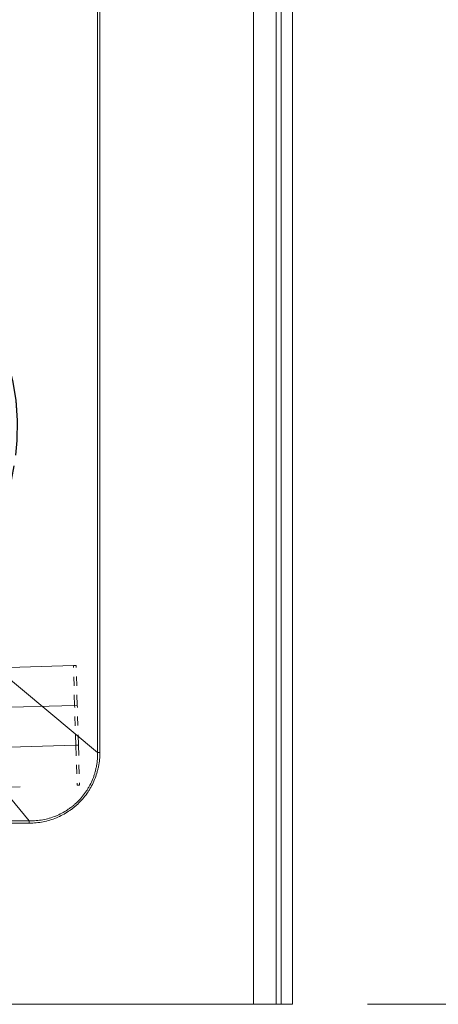
# Model space of a CAD drawing. Units: inches. Extents: x 4 to 165, y 4 to 215.
# Drawn here: x 91 to 96, y 153 to 163 of the extents above; entities that cross this region are included whole.
import ezdxf

# ---------------------------------------------------------------- set-up
doc = ezdxf.new("R2010")
doc.units = ezdxf.units.IN
doc.header["$LTSCALE"] = 20
doc.header["$MEASUREMENT"] = 0
doc.linetypes.add('DASHED', pattern=[0.2067, 0.1654, -0.0413])
doc.linetypes.add('LONG_DASH_DOTTED', pattern=[0.3543, 0.2362, -0.0295, 0.0591, -0.0295])
for name, color, linetype, lineweight in [('Dimension (ANSI)', 7, 'Continuous', 18), ('Overlay (ANSI)', 7, 'LONG_DASH_DOTTED', 18), ('Visible (ANSI)', 7, 'Continuous', 18), ('Visible Narrow (ANSI)', 7, 'Continuous', 5)]:
    doc.layers.add(name, color=color, linetype=linetype, lineweight=lineweight)
doc.styles.add('Note Text (ANSI)', font='times.ttf')
doc.dimstyles.new('Clarion Style 1 w_ in [mm]', dxfattribs={"dimscale": 20, "dimtxt": 0.094, "dimasz": 0.098425, "dimexe": 0.0625, "dimexo": 0.0625, "dimgap": 0.025, "dimtad": 1, "dimdec": 3, "dimrnd": 1e-08, "dimzin": 3, "dimdsep": 46, "dimlunit": 5, "dimtxsty": 'Note Text (ANSI)', "dimcen": 0.09, "dimdle": 0.1, "dimclrd": 256, "dimclre": 256, "dimclrt": 256, "dimadec": 0, "dimazin": 3, "dimtfac": 1.06383, "dimtofl": 0, "dimtmove": 0, "dimatfit": 3, "dimldrblk": 'Filled-1', "dimfxl": 1, "dimfrac": 1, "dimtolj": 1, "dimtzin": 12, "dimlwd": -1, "dimlwe": -1, "dimarcsym": 0})

# ---------------------------------------------------------------- blocks, each defined once
blk = doc.blocks.new('*D14')
at = {"layer": 'Defpoints', "color": 0, "transparency": 16777216}
for p in [(93.5, 171.694), (100.615, 171.694), (93.5, 152.694)]:
    blk.add_point(p, dxfattribs=at)
at = {"layer": 'Dimension (ANSI)', "transparency": 16777216}
for p, q in [((94.75, 171.694), (101.865, 171.694)), ((100.615, 154.662), (100.615, 169.725)), ((94.75, 152.694), (101.865, 152.694))]:
    blk.add_line(p, q, dxfattribs=at)
for points in [[(100.286, 169.725), (100.943, 169.725), (100.615, 171.694)], [(100.286, 154.662), (100.943, 154.662), (100.615, 152.694)]]:
    blk.add_solid(points, dxfattribs=at)
at = {"layer": 'Dimension (ANSI)', "transparency": 16777216, "insert": (97.635, 153.795), "char_height": 1.88, "attachment_point": 1, "rotation": 90, "style": 'Note Text (ANSI)'}
blk.add_mtext('\\A1;19 in [483 mm]', dxfattribs=at)
blk = doc.blocks.new('Filled-1')
at = {"color": 0}
for p, q in [((0, 0), (-1, 0.1471)), ((-1, 0.1471), (-1, -0.1471)), ((-1, 0), (0, 0)), ((-1, -0.1471), (0, 0))]:
    blk.add_line(p, q, dxfattribs=at)
at = {"color": 0, "flags": 128}
blk.add_lwpolyline([(-1, -0.1471), (0, 0), (-1, 0.1471), (-1, -0.1471)], dxfattribs=at)
at = {"color": 0}
blk.add_solid([(-1, -0.1471), (0, 0), (-1, 0.1471), (-1, -0.1471)], dxfattribs=at)

msp = doc.modelspace()

# ---------------------------------------------------------------- linework, layer by layer
at = {"layer": 'Overlay (ANSI)', "linetype": 'DASHED', "lineweight": 5, "ltscale": 0.07311}
for p, q in [((93.80302, 152.69374), (93.80302, 172.94374)), ((93.92819, 152.69374), (93.92819, 172.94374))]:
    msp.add_line(p, q, dxfattribs=at)
at = {"layer": 'Overlay (ANSI)', "ltscale": 0.444383}
for p, q in [((91.52631, 156.40926), (83.52982, 156.17283)), ((91.53924, 155.97196), (83.54275, 155.73553)), ((91.53924, 155.97196), (83.54275, 155.73553)), ((91.55217, 155.53465), (83.55568, 155.29822))]:
    msp.add_line(p, q, dxfattribs=at)
at = {"layer": 'Overlay (ANSI)', "ltscale": 1.128987}
for p, q in [((91.55533, 156.41012), (91.52631, 156.40926)), ((91.56826, 155.97281), (91.53924, 155.97196)), ((91.56826, 155.97281), (91.53924, 155.97196)), ((91.58119, 155.53551), (91.55217, 155.53465))]:
    msp.add_line(p, q, dxfattribs=at)
at = {"layer": 'Overlay (ANSI)', "ltscale": 0.024208}
for p, q in [((91.53924, 155.97196), (91.52631, 156.40926)), ((91.56826, 155.97281), (91.55533, 156.41012)), ((91.55217, 155.53465), (91.53924, 155.97196)), ((91.58119, 155.53551), (91.56826, 155.97281)), ((91.55308, 155.53467), (91.56601, 155.09737)), ((91.58029, 155.53548), (91.59322, 155.09817))]:
    msp.add_line(p, q, dxfattribs=at)
at = {"layer": 'Overlay (ANSI)', "ltscale": 1.058425}
for p, q in [((91.55308, 155.53467), (91.58029, 155.53548)), ((76.57258, 154.65406), (91.56601, 155.09737)), ((91.56601, 155.09737), (91.59322, 155.09817))]:
    msp.add_line(p, q, dxfattribs=at)
at = {"layer": 'Overlay (ANSI)', "linetype": 'DASHED', "lineweight": 5, "ltscale": 0.072614}
msp.add_line((22.35577, 152.69374), (93.50026, 152.69374), dxfattribs=at)
at = {"layer": 'Overlay (ANSI)', "linetype": 'DASHED', "lineweight": 5, "ltscale": 0.036052}
msp.add_line((93.74992, 152.69374), (93.50026, 152.69374), dxfattribs=at)
at = {"layer": 'Overlay (ANSI)', "linetype": 'DASHED', "lineweight": 5, "ltscale": 0.081799}
msp.add_line((93.80302, 152.69374), (93.74992, 152.69374), dxfattribs=at)
at = {"layer": 'Overlay (ANSI)', "linetype": 'DASHED', "lineweight": 5, "ltscale": 0.011821}
msp.add_line((93.80302, 152.69374), (93.92819, 152.69374), dxfattribs=at)
at = {"layer": 'Overlay (ANSI)', "ltscale": 0.199419}
for centre in [(88.33475, 159.02108), (88.33888, 159.02121)]:
    msp.add_ellipse(centre, major_axis=(0.0761, -2.57388), ratio=0.99999845, start_param=0.87350842, end_param=2.26808423, dxfattribs=at)
at = {"layer": 'Visible (ANSI)'}
for p, q in [((93.80302, 152.69374), (93.80302, 172.94374)), ((93.92819, 152.69374), (93.92819, 172.94374)), ((22.35577, 152.69374), (93.50026, 152.69374)), ((93.74992, 152.69374), (93.50026, 152.69374)), ((93.80302, 152.69374), (93.74992, 152.69374)), ((93.80302, 152.69374), (93.92819, 152.69374))]:
    msp.add_line(p, q, dxfattribs=at)
at = {"layer": 'Visible Narrow (ANSI)'}
for p, q in [((93.50026, 171.19374), (93.50026, 152.69374)), ((93.74992, 152.69374), (93.74992, 171.19374)), ((91.7901, 168.93298), (91.7901, 155.45451)), ((91.816, 155.45451), (91.816, 168.93298)), ((91.7901, 155.45451), (90.3912, 156.62026)), ((91.04225, 154.70666), (89.8765, 156.10556)), ((91.816, 155.45451), (91.7901, 155.45451)), ((91.04225, 154.70666), (24.81378, 154.70666)), ((24.81378, 154.68076), (91.04225, 154.68076)), ((91.04225, 154.68076), (91.04225, 154.70666))]:
    msp.add_line(p, q, dxfattribs=at)
for points, knots in [([(91.04225, 154.68076), (91.06781, 154.68076), (91.09316, 154.68199), (91.11831, 154.68443), (91.14346, 154.68687), (91.16841, 154.69052), (91.19315, 154.69537), (91.21789, 154.70022), (91.24243, 154.70628), (91.26676, 154.71358), (91.29109, 154.72088), (91.31528, 154.72946), (91.33874, 154.7391), (91.3622, 154.74875), (91.38503, 154.75948), (91.40729, 154.77131), (91.42954, 154.78313), (91.45122, 154.79605), (91.47227, 154.81004), (91.48279, 154.81703), (91.49314, 154.82429), (91.50336, 154.83184), (91.5136, 154.83941), (91.5237, 154.84726), (91.53359, 154.85535), (91.54345, 154.86342), (91.55308, 154.87171), (91.56246, 154.88021), (91.57187, 154.88872), (91.58103, 154.89744), (91.58997, 154.90637), (91.60782, 154.92421), (91.62475, 154.94289), (91.64075, 154.96237), (91.65676, 154.98187), (91.67183, 155.00219), (91.68596, 155.02336), (91.69302, 155.03394), (91.69985, 155.04474), (91.70639, 155.05567), (91.71293, 155.06662), (91.71919, 155.0777), (91.72514, 155.08888), (91.73705, 155.11124), (91.74779, 155.13407), (91.7574, 155.15738), (91.76701, 155.18068), (91.77547, 155.20445), (91.78279, 155.2287), (91.78645, 155.24081), (91.78981, 155.25304), (91.79289, 155.2654), (91.79597, 155.27777), (91.79876, 155.29027), (91.80122, 155.30279), (91.80616, 155.3278), (91.80984, 155.35294), (91.8123, 155.37823), (91.81476, 155.40351), (91.816, 155.42894), (91.816, 155.45451)], [0, 0, 0, 0, 0.06250192, 0.06250192, 0.06250192, 0.125, 0.125, 0.125, 0.1875, 0.1875, 0.1875, 0.25, 0.25, 0.25, 0.31251129, 0.31251129, 0.31251129, 0.375, 0.375, 0.375, 0.40621857, 0.40621857, 0.40621857, 0.4375, 0.4375, 0.4375, 0.46871485, 0.46871485, 0.46871485, 0.5, 0.5, 0.5, 0.56246938, 0.56246938, 0.56246938, 0.625, 0.625, 0.625, 0.6562289, 0.6562289, 0.6562289, 0.6875, 0.6875, 0.6875, 0.75, 0.75, 0.75, 0.8125, 0.8125, 0.8125, 0.84372252, 0.84372252, 0.84372252, 0.875, 0.875, 0.875, 0.93750094, 0.93750094, 0.93750094, 1, 1, 1, 1]), ([(91.7901, 155.45451), (91.79044, 155.44225), (91.79047, 155.42969), (91.79017, 155.41735), (91.78988, 155.40501), (91.78926, 155.39271), (91.78834, 155.38046), (91.78649, 155.35596), (91.7834, 155.33163), (91.77907, 155.30747), (91.77687, 155.29519), (91.77434, 155.28292), (91.7715, 155.27072), (91.76875, 155.25894), (91.76571, 155.24723), (91.76236, 155.23554), (91.7623, 155.23533), (91.76224, 155.23512), (91.76218, 155.2349), (91.75882, 155.22322), (91.75514, 155.21155), (91.7512, 155.20004), (91.74718, 155.18831), (91.74288, 155.17674), (91.73829, 155.16531), (91.7291, 155.14236), (91.71883, 155.12007), (91.70743, 155.09829), (91.7017, 155.08735), (91.69569, 155.07654), (91.68938, 155.06584), (91.68321, 155.0554), (91.67677, 155.04507), (91.67008, 155.03493), (91.66993, 155.0347), (91.66977, 155.03446), (91.66962, 155.03423), (91.65617, 155.01388), (91.64155, 154.994), (91.6261, 154.97507), (91.62599, 154.97493), (91.62588, 154.9748), (91.62577, 154.97467), (91.61024, 154.95567), (91.59386, 154.93757), (91.57665, 154.92034), (91.57654, 154.92023), (91.57643, 154.92012), (91.57632, 154.92001), (91.56759, 154.91129), (91.55865, 154.9028), (91.5495, 154.89454), (91.54057, 154.88647), (91.53143, 154.87862), (91.52209, 154.87098), (91.52181, 154.87076), (91.52154, 154.87054), (91.52127, 154.87032), (91.51167, 154.8625), (91.50182, 154.85488), (91.49179, 154.84752), (91.48217, 154.84046), (91.47237, 154.83364), (91.46238, 154.82704), (91.46205, 154.82682), (91.46171, 154.8266), (91.46138, 154.82638), (91.44073, 154.81279), (91.41954, 154.80034), (91.39788, 154.78902), (91.37637, 154.77779), (91.35439, 154.76766), (91.33189, 154.75863), (91.33154, 154.7585), (91.3312, 154.75836), (91.33086, 154.75822), (91.30841, 154.74926), (91.28548, 154.74138), (91.26204, 154.73463), (91.26155, 154.73449), (91.26105, 154.73435), (91.26056, 154.7342), (91.23723, 154.72754), (91.21347, 154.72204), (91.18969, 154.71776), (91.18939, 154.71771), (91.18908, 154.71765), (91.18878, 154.7176), (91.16479, 154.71332), (91.14067, 154.71026), (91.1164, 154.70843), (91.11626, 154.70842), (91.11612, 154.70841), (91.11598, 154.7084), (91.10384, 154.70748), (91.09165, 154.70688), (91.07944, 154.70659), (91.06708, 154.70629), (91.05451, 154.70632), (91.04225, 154.70666)], [0, 0, 0, 0, 0.03125, 0.03125, 0.03125, 0.0625, 0.0625, 0.0625, 0.125, 0.125, 0.125, 0.15679852, 0.15679852, 0.15679852, 0.1875, 0.1875, 0.1875, 0.18806127, 0.18806127, 0.18806127, 0.21875, 0.21875, 0.21875, 0.25, 0.25, 0.25, 0.31271648, 0.31271648, 0.31271648, 0.34422169, 0.34422169, 0.34422169, 0.375, 0.375, 0.375, 0.3757058, 0.3757058, 0.3757058, 0.4375, 0.4375, 0.4375, 0.43793798, 0.43793798, 0.43793798, 0.5, 0.5, 0.5, 0.50039856, 0.50039856, 0.50039856, 0.53183904, 0.53183904, 0.53183904, 0.5625, 0.5625, 0.5625, 0.56339258, 0.56339258, 0.56339258, 0.59485168, 0.59485168, 0.59485168, 0.625, 0.625, 0.625, 0.62600961, 0.62600961, 0.62600961, 0.68823543, 0.68823543, 0.68823543, 0.75, 0.75, 0.75, 0.75094175, 0.75094175, 0.75094175, 0.8125, 0.8125, 0.8125, 0.81379859, 0.81379859, 0.81379859, 0.875, 0.875, 0.875, 0.87577764, 0.87577764, 0.87577764, 0.9375, 0.9375, 0.9375, 0.93785311, 0.93785311, 0.93785311, 0.96875, 0.96875, 0.96875, 1, 1, 1, 1])]:
    msp.add_open_spline(points, degree=3, knots=knots, dxfattribs=at)

# ---------------------------------------------------------------- dimensions: what is measured, and where the dimension line sits
at = {"layer": 'Dimension (ANSI)'}
dim = msp.add_linear_dim(base=(100.61455, 171.69374), p1=(93.50026, 152.69374), p2=(93.50026, 171.69374), angle=90, text='<> in [483 mm]', dimstyle='Clarion Style 1 w_ in [mm]', override={"dimgap": 0.025, "dimdec": 3, "dimpost": '', "dimtol": 0, "dimlim": 0, "dimtp": 0, "dimtm": 0, "dimtdec": 2, "dimatfit": 1}, dxfattribs=at)
dim.commit()
dim.dimension.update_dxf_attribs({"geometry": '*D14', "text_midpoint": (100.61455, 162.19374), "dimtype": 160})

doc.saveas('drawing.dxf')
